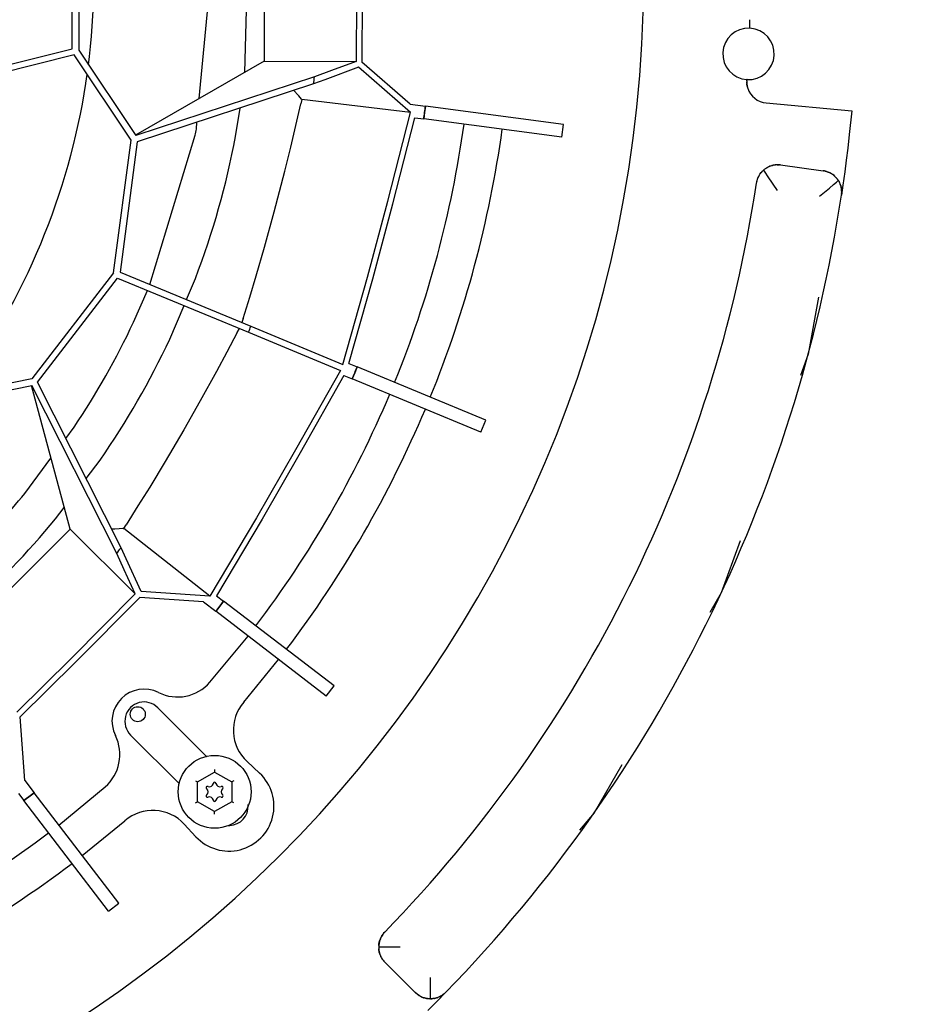
# Model space of a CAD drawing. Units: millimetres. Extents: x 997 to 5197, y 773 to 3743.
# Drawn here: x 2463 to 2670, y 1814 to 2043 of the extents above; entities that cross this region are included whole.
import ezdxf

# ---------------------------------------------------------------- set-up
doc = ezdxf.new("R2010")
doc.units = ezdxf.units.MM
doc.layers.add('1', color=7, linetype='Continuous')

msp = doc.modelspace()

# ---------------------------------------------------------------- linework, layer by layer
at = {"color": 1, "linetype": 'Continuous'}
for p, q in [((2520.253, 2072.66), (2520.235, 2033.696)), ((2475.447, 2036.57), (2475.463, 2069.829)), ((2476.963, 2070.186), (2476.947, 2036.211)), ((2515.668, 2031.075), (2516.673, 2065.708)), ((2505.062, 2024.987), (2507.734, 2053.253)), ((2541.809, 2053.168), (2541.699, 2033.636)), ((2543.131, 2053.167), (2543.019, 2033.473)), ((2633.551, 2042.99), (2633.563, 2043.363)), ((2633.554, 2043.078), (2633.563, 2043.363)), ((2633.494, 2041.364), (2633.496, 2041.41)), ((2633.494, 2041.364), (2633.551, 2041.361)), ((2633.496, 2041.41), (2633.497, 2041.445)), ((2633.497, 2041.445), (2633.499, 2041.494)), ((2633.499, 2041.494), (2633.501, 2041.544)), ((2633.501, 2041.544), (2633.521, 2042.116)), ((2633.501, 2041.544), (2633.521, 2042.103)), ((2633.521, 2042.116), (2633.524, 2042.199)), ((2633.521, 2042.103), (2633.524, 2042.199)), ((2633.524, 2042.199), (2633.527, 2042.282)), ((2633.524, 2042.199), (2633.527, 2042.269)), ((2633.527, 2042.282), (2633.546, 2042.84)), ((2633.527, 2042.269), (2633.545, 2042.799)), ((2633.545, 2042.799), (2633.548, 2042.897)), ((2633.546, 2042.84), (2633.548, 2042.897)), ((2633.548, 2042.897), (2633.554, 2043.078)), ((2633.548, 2042.897), (2633.551, 2042.99)), ((2433.455, 2026.098), (2475.447, 2036.57)), ((2475.866, 2035.128), (2433.774, 2024.632)), ((2489.149, 2015.242), (2475.866, 2035.128)), ((2476.947, 2036.211), (2490.237, 2016.314)), ((2479.22, 2032.807), (2479.46, 2034.778)), ((2520.235, 2033.696), (2490.158, 2016.431)), ((2520.235, 2033.696), (2541.699, 2033.636)), ((2542.226, 2032.261), (2534.373, 2029.326)), ((2541.699, 2033.636), (2535.918, 2031.468)), ((2554.35, 2021.682), (2542.226, 2032.261)), ((2554.275, 2023.658), (2543.019, 2033.473)), ((2478.615, 2028.508), (2478.918, 2030.559)), ((2531.932, 2030.01), (2490.237, 2016.314)), ((2535.918, 2031.468), (2531.932, 2030.01)), ((2531.747, 2028.37), (2490.611, 2014.858)), ((2534.373, 2029.326), (2531.747, 2028.37)), ((2632.794, 2029.066), (2632.792, 2028.895)), ((2632.793, 2028.861), (2632.792, 2028.895)), ((2632.795, 2028.767), (2632.793, 2028.861)), ((2632.795, 2029.097), (2632.8, 2029.203)), ((2632.795, 2028.767), (2632.797, 2028.708)), ((2632.8, 2028.653), (2632.797, 2028.708)), ((2632.8, 2029.203), (2632.802, 2029.243)), ((2632.802, 2028.615), (2632.8, 2028.653)), ((2632.802, 2029.243), (2632.807, 2029.306)), ((2632.802, 2028.615), (2632.805, 2028.569)), ((2632.808, 2028.532), (2632.805, 2028.569)), ((2632.807, 2029.306), (2632.813, 2029.383)), ((2632.808, 2028.532), (2632.814, 2028.462)), ((2632.87, 2029.38), (2632.813, 2029.383)), ((2632.844, 2028.21), (2632.814, 2028.462)), ((2632.814, 2028.462), (2632.84, 2028.234)), ((2632.84, 2028.234), (2632.88, 2027.991)), ((2632.88, 2027.991), (2632.844, 2028.21)), ((2632.88, 2027.991), (2632.89, 2027.94)), ((2632.89, 2027.94), (2632.897, 2027.908)), ((2632.905, 2027.87), (2632.897, 2027.908)), ((2632.905, 2027.87), (2632.955, 2027.659)), ((2632.965, 2027.621), (2632.955, 2027.659)), ((2632.965, 2027.621), (2633.005, 2027.486)), ((2633.005, 2027.486), (2633.037, 2027.38)), ((2527.625, 2026.335), (2527.144, 2026.858)), ((2527.702, 2026.248), (2527.625, 2026.335)), ((2528.288, 2025.568), (2527.702, 2026.248)), ((2528.902, 2024.807), (2528.288, 2025.568)), ((2513.551, 2016.087), (2514.587, 2022.734)), ((2527.613, 2018.669), (2528.752, 2023.722)), ((2528.969, 2024.72), (2528.752, 2023.722)), ((2528.902, 2024.807), (2528.969, 2024.72)), ((2554.35, 2021.682), (2528.969, 2024.72)), ((2554.275, 2023.658), (2557.835, 2023.188)), ((2557.835, 2023.188), (2557.642, 2021.701)), ((2590.037, 2018.933), (2557.835, 2023.188)), ((2637.334, 2023.947), (2657.289, 2022.111)), ((2549.068, 2001.041), (2554.35, 2021.682)), ((2550.22, 2000.346), (2555.384, 2020.486)), ((2555.384, 2020.486), (2557.442, 2020.214)), ((2557.543, 2020.957), (2557.442, 2020.214)), ((2557.642, 2021.701), (2557.543, 2020.957)), ((2657.289, 2022.111), (2656.729, 2016.525)), ((2504.386, 2017.835), (2504.537, 2019.432)), ((2526.419, 2013.623), (2527.613, 2018.669)), ((2589.644, 2015.959), (2557.442, 2020.214)), ((2589.644, 2015.959), (2590.037, 2018.933)), ((2493.542, 1981.565), (2504.103, 2016.378)), ((2656.729, 2016.525), (2656.373, 2013.387)), ((2485.057, 1984.273), (2489.149, 2015.242)), ((2490.611, 2014.858), (2486.593, 1984.447)), ((2525.037, 2008.031), (2526.419, 2013.623)), ((2656.373, 2013.387), (2656.031, 2010.591)), ((2637.405, 2008.742), (2637.263, 2008.651)), ((2637.633, 2008.876), (2637.405, 2008.742)), ((2637.43, 2008.757), (2637.468, 2008.781)), ((2637.468, 2008.781), (2637.633, 2008.876)), ((2637.787, 2008.957), (2637.633, 2008.876)), ((2637.961, 2009.04), (2637.787, 2008.957)), ((2637.819, 2008.973), (2637.883, 2009.003)), ((2638.201, 2009.143), (2637.961, 2009.04)), ((2637.961, 2009.04), (2638, 2009.058)), ((2638, 2009.058), (2638.201, 2009.143)), ((2638.365, 2009.204), (2638.201, 2009.143)), ((2638.546, 2009.265), (2638.365, 2009.204)), ((2638.669, 2009.301), (2638.546, 2009.265)), ((2638.797, 2009.336), (2638.669, 2009.301)), ((2638.729, 2009.318), (2638.754, 2009.325)), ((2638.754, 2009.325), (2638.797, 2009.336)), ((2639.156, 2009.414), (2638.797, 2009.336)), ((2638.797, 2009.336), (2638.948, 2009.372)), ((2639.156, 2009.414), (2638.948, 2009.372)), ((2639.284, 2009.436), (2639.156, 2009.414)), ((2639.414, 2009.454), (2639.284, 2009.436)), ((2639.342, 2009.444), (2639.414, 2009.454)), ((2639.778, 2009.486), (2639.414, 2009.454)), ((2639.414, 2009.454), (2639.54, 2009.468)), ((2639.74, 2009.484), (2639.54, 2009.468)), ((2639.74, 2009.484), (2639.778, 2009.486)), ((2639.901, 2009.491), (2639.778, 2009.486)), ((2640.04, 2009.493), (2639.901, 2009.491)), ((2639.94, 2009.492), (2640.04, 2009.493)), ((2640.31, 2009.486), (2640.04, 2009.493)), ((2640.04, 2009.493), (2640.14, 2009.492)), ((2640.14, 2009.492), (2640.271, 2009.487)), ((2640.403, 2009.48), (2640.31, 2009.486)), ((2640.666, 2009.454), (2640.403, 2009.48)), ((2640.448, 2009.475), (2640.539, 2009.468)), ((2640.666, 2009.454), (2640.539, 2009.468)), ((2640.714, 2009.447), (2640.666, 2009.454)), ((2640.714, 2009.447), (2650.623, 2008.099)), ((2656.031, 2010.591), (2655.678, 2007.888)), ((2522.566, 1998.543), (2525.037, 2008.031)), ((2635.407, 2006.375), (2635.515, 2006.621)), ((2635.407, 2006.375), (2635.495, 2006.578)), ((2635.495, 2006.578), (2635.515, 2006.621)), ((2635.515, 2006.621), (2635.624, 2006.839)), ((2635.515, 2006.621), (2635.582, 2006.758)), ((2635.582, 2006.758), (2635.607, 2006.805)), ((2635.624, 2006.839), (2635.817, 2007.171)), ((2635.624, 2006.839), (2635.677, 2006.935)), ((2635.677, 2006.935), (2635.778, 2007.108)), ((2635.778, 2007.108), (2635.817, 2007.171)), ((2635.817, 2007.171), (2635.892, 2007.285)), ((2635.892, 2007.285), (2636.187, 2007.68)), ((2635.892, 2007.285), (2636, 2007.44)), ((2636, 2007.44), (2636.122, 2007.599)), ((2636.122, 2007.599), (2636.187, 2007.68)), ((2636.187, 2007.68), (2636.212, 2007.71)), ((2636.212, 2007.71), (2636.456, 2007.979)), ((2636.212, 2007.71), (2636.249, 2007.754)), ((2636.249, 2007.754), (2636.382, 2007.903)), ((2636.382, 2007.903), (2636.456, 2007.979)), ((2636.456, 2007.979), (2636.616, 2008.137)), ((2636.486, 2008.009), (2636.522, 2008.046)), ((2636.522, 2008.046), (2636.616, 2008.137)), ((2636.616, 2008.137), (2636.725, 2008.236)), ((2636.616, 2008.137), (2636.667, 2008.184)), ((2636.888, 2008.374), (2636.725, 2008.236)), ((2636.725, 2008.236), (2637.014, 2007.788)), ((2636.768, 2008.273), (2636.817, 2008.316)), ((2636.817, 2008.316), (2636.855, 2008.346)), ((2636.99, 2008.455), (2636.888, 2008.374)), ((2637.101, 2008.539), (2636.99, 2008.455)), ((2637.014, 2007.788), (2637.745, 2006.679)), ((2637.263, 2008.651), (2637.101, 2008.539)), ((2637.101, 2008.539), (2637.133, 2008.561)), ((2637.133, 2008.561), (2637.195, 2008.604)), ((2637.298, 2008.674), (2637.337, 2008.699)), ((2637.745, 2006.679), (2639.888, 2003.504)), ((2650.932, 2008.047), (2650.623, 2008.099)), ((2650.623, 2008.099), (2650.746, 2008.081)), ((2650.932, 2008.047), (2650.746, 2008.081)), ((2651.03, 2008.027), (2650.932, 2008.047)), ((2651.193, 2007.988), (2651.03, 2008.027)), ((2651.097, 2008.011), (2651.139, 2008.001)), ((2651.139, 2008.001), (2651.193, 2007.988)), ((2651.433, 2007.92), (2651.193, 2007.988)), ((2651.193, 2007.988), (2651.332, 2007.95)), ((2651.392, 2007.931), (2651.332, 2007.95)), ((2651.536, 2007.886), (2651.433, 2007.92)), ((2651.789, 2007.794), (2651.536, 2007.886)), ((2651.56, 2007.878), (2651.712, 2007.824)), ((2651.712, 2007.824), (2651.789, 2007.794)), ((2652.018, 2007.697), (2651.789, 2007.794)), ((2651.789, 2007.794), (2651.897, 2007.75)), ((2651.973, 2007.716), (2651.897, 2007.75)), ((2652.116, 2007.651), (2652.018, 2007.697)), ((2652.357, 2007.527), (2652.116, 2007.651)), ((2652.259, 2007.579), (2652.154, 2007.632)), ((2652.357, 2007.527), (2652.259, 2007.579)), ((2652.574, 2007.401), (2652.357, 2007.527)), ((2652.357, 2007.527), (2652.435, 2007.483)), ((2652.532, 2007.425), (2652.435, 2007.483)), ((2652.663, 2007.344), (2652.574, 2007.401)), ((2652.841, 2007.224), (2652.663, 2007.344)), ((2652.713, 2007.31), (2652.774, 2007.271)), ((2652.774, 2007.271), (2652.841, 2007.224)), ((2652.888, 2007.19), (2652.841, 2007.224)), ((2653.168, 2006.971), (2652.888, 2007.19)), ((2652.888, 2007.19), (2652.937, 2007.154)), ((2653.095, 2007.032), (2652.937, 2007.154)), ((2653.095, 2007.032), (2653.168, 2006.971)), ((2653.33, 2006.829), (2653.168, 2006.971)), ((2653.204, 2006.939), (2653.248, 2006.903)), ((2653.248, 2006.903), (2653.3, 2006.855)), ((2653.371, 2006.79), (2653.33, 2006.829)), ((2653.624, 2006.536), (2653.371, 2006.79)), ((2653.371, 2006.79), (2653.395, 2006.768)), ((2653.538, 2006.627), (2653.395, 2006.768)), ((2653.624, 2006.536), (2653.538, 2006.627)), ((2653.751, 2006.393), (2653.624, 2006.536)), ((2653.674, 2006.481), (2653.65, 2006.507)), ((2653.711, 2006.438), (2653.674, 2006.481)), ((2655.678, 2007.888), (2655.238, 2004.731)), ((2635.096, 2005.243), (2635.128, 2005.43)), ((2635.128, 2005.43), (2635.157, 2005.571)), ((2635.157, 2005.571), (2635.241, 2005.896)), ((2635.171, 2005.633), (2635.157, 2005.571)), ((2635.171, 2005.633), (2635.221, 2005.827)), ((2635.221, 2005.827), (2635.241, 2005.896)), ((2635.241, 2005.896), (2635.284, 2006.038)), ((2635.27, 2005.992), (2635.284, 2006.038)), ((2635.284, 2006.038), (2635.407, 2006.375)), ((2635.284, 2006.038), (2635.343, 2006.208)), ((2635.343, 2006.208), (2635.407, 2006.375)), ((2652.085, 2004.042), (2653.054, 2004.856)), ((2653.054, 2004.856), (2653.769, 2005.47)), ((2653.802, 2006.332), (2653.751, 2006.393)), ((2653.769, 2005.47), (2654.171, 2005.824)), ((2653.969, 2006.119), (2653.802, 2006.332)), ((2653.929, 2006.172), (2653.802, 2006.332)), ((2653.929, 2006.172), (2653.969, 2006.119)), ((2654.024, 2006.043), (2653.969, 2006.119)), ((2654.171, 2005.824), (2654.024, 2006.043)), ((2654.171, 2005.824), (2654.047, 2006.01)), ((2654.171, 2005.824), (2654.363, 2005.494)), ((2654.263, 2005.674), (2654.171, 2005.824)), ((2654.263, 2005.674), (2654.363, 2005.494)), ((2654.363, 2005.494), (2654.474, 2005.273)), ((2654.451, 2005.321), (2654.363, 2005.494)), ((2654.451, 2005.321), (2654.474, 2005.273)), ((2654.474, 2005.273), (2654.526, 2005.158)), ((2654.526, 2005.158), (2654.705, 2004.689)), ((2654.526, 2005.158), (2654.611, 2004.954)), ((2654.679, 2004.766), (2654.611, 2004.954)), ((2654.679, 2004.766), (2654.705, 2004.689)), ((2654.705, 2004.689), (2654.719, 2004.645)), ((2654.719, 2004.645), (2654.852, 2004.127)), ((2654.74, 2004.575), (2654.719, 2004.645)), ((2654.74, 2004.575), (2654.794, 2004.382)), ((2654.84, 2004.188), (2654.794, 2004.382)), ((2654.84, 2004.188), (2654.852, 2004.127)), ((2655.238, 2004.731), (2654.893, 2002.397)), ((2649.798, 2002.156), (2652.085, 2004.042)), ((2654.852, 2004.127), (2654.861, 2004.081)), ((2654.861, 2004.081), (2654.928, 2003.604)), ((2654.877, 2003.991), (2654.861, 2004.081)), ((2654.877, 2003.991), (2654.907, 2003.793)), ((2654.933, 2002.738), (2654.893, 2002.397)), ((2654.893, 2002.397), (2654.919, 2002.596)), ((2654.928, 2003.604), (2654.907, 2003.793)), ((2654.929, 2002.706), (2654.919, 2002.596)), ((2654.928, 2003.604), (2654.94, 2003.458)), ((2654.94, 2002.831), (2654.933, 2002.738)), ((2654.937, 2002.795), (2654.94, 2002.831)), ((2654.94, 2003.458), (2654.949, 2003.083)), ((2654.943, 2003.395), (2654.94, 2003.458)), ((2654.949, 2003.083), (2654.94, 2002.831)), ((2654.947, 2002.995), (2654.94, 2002.831)), ((2654.943, 2003.395), (2654.949, 2003.195)), ((2654.947, 2002.995), (2654.948, 2003.047)), ((2654.948, 2003.111), (2654.949, 2003.195)), ((2544.304, 1983.293), (2549.068, 2001.041)), ((2545.538, 1982.91), (2550.22, 2000.346)), ((2520.275, 1990.227), (2522.566, 1998.543)), ((2518.349, 1983.561), (2520.275, 1990.227)), ((2485.057, 1984.273), (2466.028, 1959.499)), ((2486.593, 1984.447), (2517.116, 1971.787)), ((2516.855, 1978.596), (2518.349, 1983.561)), ((2467.333, 1958.735), (2486.018, 1983.062)), ((2486.018, 1983.062), (2516.542, 1970.402)), ((2502.096, 1978.017), (2504.175, 1982.919)), ((2538.572, 1962.888), (2544.304, 1983.293)), ((2539.982, 1963.115), (2545.538, 1982.91)), ((2489.745, 1972.774), (2493.011, 1980.162)), ((2498.187, 1968.802), (2501.51, 1976.636)), ((2515.31, 1973.652), (2516.855, 1978.596)), ((2649.509, 1978.558), (2647.133, 1965.255)), ((2515.31, 1973.652), (2514.995, 1972.667)), ((2513.946, 1970.363), (2511.538, 1965.776)), ((2513.946, 1970.363), (2514.42, 1971.282)), ((2516.542, 1970.402), (2537.997, 1961.502)), ((2517.116, 1971.787), (2538.572, 1962.888)), ((2511.538, 1965.776), (2509.079, 1961.212)), ((2647.133, 1965.255), (2645.319, 1960.272)), ((2539.982, 1963.115), (2541.898, 1962.32)), ((2509.079, 1961.212), (2505.309, 1954.405)), ((2537.997, 1961.502), (2527.549, 1942.934)), ((2541.328, 1960.933), (2540.75, 1959.549)), ((2541.898, 1962.32), (2541.328, 1960.933)), ((2571.903, 1949.875), (2541.898, 1962.32)), ((2466.028, 1959.499), (2442.569, 1954.852)), ((2486.829, 1920.075), (2467.333, 1958.735)), ((2538.832, 1960.344), (2528.632, 1942.227)), ((2538.832, 1960.344), (2540.75, 1959.549)), ((2570.754, 1947.104), (2540.75, 1959.549)), ((2442.567, 1953.322), (2466.038, 1957.972)), ((2474.927, 1924.46), (2465.899, 1957.944)), ((2485.799, 1918.785), (2466.038, 1957.972)), ((2505.309, 1954.405), (2501.454, 1947.643)), ((2570.754, 1947.104), (2571.903, 1949.875)), ((2473.939, 1945.635), (2475.879, 1948.242)), ((2501.454, 1947.643), (2497.089, 1940.203)), ((2527.549, 1942.934), (2518.408, 1927.121)), ((2528.632, 1942.227), (2519.714, 1926.796)), ((2464.358, 1932.77), (2470.472, 1940.981)), ((2478.674, 1936.245), (2481.954, 1940.58)), ((2497.089, 1940.203), (2493.503, 1934.263)), ((2493.503, 1934.263), (2490.775, 1929.854)), ((2471.546, 1926.823), (2473.569, 1929.496)), ((2490.775, 1929.854), (2488.003, 1925.478)), ((2518.408, 1927.121), (2507.53, 1908.801)), ((2519.714, 1926.796), (2509.107, 1908.914)), ((2474.927, 1924.46), (2447.362, 1896.922)), ((2474.927, 1924.46), (2490.131, 1909.311)), ((2485.357, 1924.429), (2484.647, 1924.401)), ((2485.383, 1924.431), (2485.357, 1924.429)), ((2486.369, 1924.502), (2485.383, 1924.431)), ((2487.208, 1924.589), (2486.369, 1924.502)), ((2487.34, 1924.605), (2487.208, 1924.589)), ((2487.34, 1924.605), (2487.45, 1924.619)), ((2487.45, 1924.619), (2488.003, 1925.478)), ((2507.53, 1908.801), (2487.45, 1924.619)), ((2631.282, 1921.704), (2626.863, 1909.563)), ((2488.007, 1917.541), (2486.829, 1920.075)), ((2487.582, 1914.934), (2485.799, 1918.785)), ((2491.478, 1909.909), (2488.007, 1917.541)), ((2490.131, 1909.311), (2487.582, 1914.934)), ((2507.53, 1908.801), (2491.478, 1909.909)), ((2490.131, 1909.311), (2475.169, 1894.22)), ((2491.18, 1908.491), (2476.096, 1893.278)), ((2506.078, 1907.458), (2491.18, 1908.491)), ((2509.107, 1908.914), (2510.752, 1907.651)), ((2510.752, 1907.651), (2509.843, 1906.459)), ((2536.513, 1887.864), (2510.752, 1907.651)), ((2626.863, 1909.563), (2624.212, 1904.971)), ((2506.078, 1907.458), (2508.926, 1905.271)), ((2509.385, 1905.864), (2508.926, 1905.271)), ((2509.843, 1906.459), (2509.385, 1905.864)), ((2534.686, 1885.485), (2508.926, 1905.271)), ((2507.545, 1888.694), (2516.442, 1899.498)), ((2475.169, 1894.22), (2462.497, 1881.702)), ((2515.431, 1884.052), (2523.58, 1894.015)), ((2476.096, 1893.278), (2463.315, 1880.653)), ((2534.686, 1885.485), (2536.513, 1887.864)), ((2495.421, 1882.748), (2506.847, 1871.311)), ((2464.334, 1865.754), (2463.315, 1880.653)), ((2489.055, 1876.387), (2500.431, 1865)), ((2519.136, 1867.489), (2516.214, 1870.197)), ((2603.69, 1869.426), (2597.23, 1858.237)), ((2504.66, 1865.442), (2508.661, 1867.749)), ((2508.661, 1868.327), (2508.661, 1867.749)), ((2508.661, 1867.749), (2512.66, 1865.438)), ((2508.661, 1867.634), (2508.661, 1867.749)), ((2464.334, 1865.754), (2466.519, 1862.904)), ((2472.285, 1855.383), (2483.097, 1864.269)), ((2504.16, 1865.731), (2504.66, 1865.442)), ((2504.658, 1860.823), (2504.66, 1865.442)), ((2504.76, 1865.384), (2504.66, 1865.442)), ((2512.56, 1865.38), (2512.66, 1865.438)), ((2512.66, 1865.438), (2512.658, 1860.819)), ((2513.16, 1865.726), (2512.66, 1865.438)), ((2462.875, 1862.727), (2464.137, 1861.08)), ((2465.331, 1861.989), (2464.735, 1861.534)), ((2466.519, 1862.904), (2465.331, 1861.989)), ((2486.28, 1837.125), (2466.519, 1862.904)), ((2464.735, 1861.534), (2464.137, 1861.08)), ((2483.899, 1835.3), (2464.137, 1861.08)), ((2504.157, 1860.535), (2504.658, 1860.823)), ((2504.758, 1860.881), (2504.658, 1860.823)), ((2508.656, 1858.512), (2504.658, 1860.823)), ((2512.658, 1860.819), (2508.656, 1858.512)), ((2512.558, 1860.877), (2512.658, 1860.819)), ((2513.157, 1860.53), (2512.658, 1860.819)), ((2516.495, 1859.97), (2516.48, 1860.145)), ((2508.657, 1858.627), (2508.656, 1858.512)), ((2508.656, 1857.934), (2508.656, 1858.512)), ((2597.23, 1858.237), (2593.822, 1854.176)), ((2477.76, 1848.24), (2487.731, 1856.379)), ((2504.291, 1852.658), (2501.585, 1855.582)), ((2511.824, 1855.293), (2512.18, 1855.292)), ((2483.899, 1835.3), (2486.28, 1837.125)), ((2547.866, 1829.81), (2547.633, 1829.455)), ((2547.633, 1829.455), (2547.702, 1829.567)), ((2547.702, 1829.567), (2547.813, 1829.735)), ((2547.813, 1829.735), (2547.866, 1829.81)), ((2547.988, 1829.973), (2547.866, 1829.81)), ((2547.898, 1829.853), (2547.93, 1829.898)), ((2547.93, 1829.898), (2547.988, 1829.973)), ((2548.093, 1830.103), (2547.988, 1829.973)), ((2548.34, 1830.377), (2548.093, 1830.103)), ((2548.093, 1830.103), (2548.185, 1830.21)), ((2548.185, 1830.21), (2548.34, 1830.377)), ((2546.943, 1827.292), (2546.931, 1827.07)), ((2546.942, 1827.259), (2546.932, 1827.096)), ((2547.123, 1828.28), (2546.943, 1827.292)), ((2546.943, 1827.292), (2546.964, 1827.497)), ((2546.964, 1827.497), (2546.992, 1827.697)), ((2547.029, 1827.895), (2546.992, 1827.697)), ((2547.029, 1827.895), (2547.073, 1828.091)), ((2547.073, 1828.091), (2547.131, 1828.307)), ((2547.131, 1828.307), (2547.123, 1828.28)), ((2547.316, 1828.827), (2547.131, 1828.307)), ((2547.131, 1828.307), (2547.185, 1828.478)), ((2547.185, 1828.478), (2547.253, 1828.668)), ((2547.253, 1828.668), (2547.316, 1828.827)), ((2547.346, 1828.897), (2547.316, 1828.827)), ((2547.565, 1829.337), (2547.346, 1828.897)), ((2547.346, 1828.897), (2547.41, 1829.038)), ((2547.41, 1829.038), (2547.5, 1829.218)), ((2547.5, 1829.218), (2547.565, 1829.337)), ((2547.633, 1829.455), (2547.565, 1829.337)), ((2547.598, 1829.395), (2547.633, 1829.455)), ((2546.931, 1827.07), (2546.928, 1826.872)), ((2551.928, 1826.895), (2546.928, 1826.872)), ((2546.928, 1826.872), (2546.93, 1826.74)), ((2546.93, 1826.74), (2546.948, 1826.441)), ((2546.932, 1826.693), (2546.93, 1826.74)), ((2546.931, 1827.07), (2546.932, 1827.096)), ((2546.932, 1826.693), (2546.944, 1826.492)), ((2546.948, 1826.441), (2546.944, 1826.492)), ((2546.948, 1826.441), (2546.989, 1826.115)), ((2546.964, 1826.292), (2546.948, 1826.441)), ((2546.989, 1826.115), (2546.964, 1826.292)), ((2546.989, 1826.115), (2547.044, 1825.821)), ((2546.989, 1826.115), (2547.029, 1825.894)), ((2547.044, 1825.821), (2547.029, 1825.894)), ((2547.044, 1825.821), (2547.126, 1825.502)), ((2547.073, 1825.698), (2547.044, 1825.821)), ((2547.126, 1825.502), (2547.073, 1825.698)), ((2547.126, 1825.502), (2547.217, 1825.217)), ((2547.126, 1825.502), (2547.185, 1825.311)), ((2547.217, 1825.217), (2547.185, 1825.311)), ((2547.217, 1825.217), (2547.338, 1824.911)), ((2547.253, 1825.121), (2547.217, 1825.217)), ((2547.338, 1824.911), (2547.253, 1825.121)), ((2547.338, 1824.911), (2547.465, 1824.64)), ((2547.351, 1824.883), (2547.41, 1824.751)), ((2547.465, 1824.64), (2547.41, 1824.751)), ((2547.465, 1824.64), (2547.623, 1824.351)), ((2547.5, 1824.571), (2547.465, 1824.64)), ((2547.598, 1824.395), (2547.5, 1824.571)), ((2547.598, 1824.395), (2547.623, 1824.351)), ((2547.623, 1824.351), (2547.782, 1824.099)), ((2547.643, 1824.319), (2547.702, 1824.222)), ((2547.782, 1824.099), (2547.702, 1824.222)), ((2547.782, 1824.099), (2547.975, 1823.832)), ((2547.813, 1824.054), (2547.782, 1824.099)), ((2547.93, 1823.891), (2547.813, 1824.054)), ((2547.93, 1823.891), (2547.975, 1823.832)), ((2547.975, 1823.832), (2548.166, 1823.601)), ((2548, 1823.802), (2548.055, 1823.732)), ((2548.166, 1823.601), (2548.055, 1823.732)), ((2548.166, 1823.601), (2548.39, 1823.361)), ((2548.322, 1823.431), (2548.166, 1823.601)), ((2548.322, 1823.431), (2548.39, 1823.361)), ((2548.39, 1823.361), (2555.459, 1816.285)), ((2559.018, 1814.819), (2558.996, 1819.819)), ((2555.838, 1815.943), (2555.459, 1816.285)), ((2555.459, 1816.285), (2555.533, 1816.213)), ((2555.533, 1816.213), (2555.681, 1816.077)), ((2555.838, 1815.943), (2555.681, 1816.077)), ((2555.93, 1815.87), (2555.838, 1815.943)), ((2556.348, 1815.578), (2555.93, 1815.87)), ((2555.992, 1815.822), (2555.93, 1815.87)), ((2555.992, 1815.822), (2556.156, 1815.704)), ((2556.324, 1815.593), (2556.156, 1815.704)), ((2562.582, 1816.335), (2560.402, 1814.111)), ((2562.014, 1815.832), (2561.707, 1815.618)), ((2561.836, 1815.704), (2561.707, 1815.618)), ((2562.014, 1815.832), (2561.836, 1815.704)), ((2562.212, 1815.99), (2562.014, 1815.832)), ((2562.042, 1815.855), (2562.158, 1815.946)), ((2562.212, 1815.99), (2562.158, 1815.946)), ((2562.212, 1815.99), (2562.308, 1816.074)), ((2562.582, 1816.335), (2562.308, 1816.074)), ((2562.308, 1816.074), (2562.46, 1816.213)), ((2562.582, 1816.335), (2562.46, 1816.213)), ((2556.324, 1815.593), (2556.348, 1815.578)), ((2556.449, 1815.517), (2556.348, 1815.578)), ((2556.901, 1815.28), (2556.449, 1815.517)), ((2556.496, 1815.489), (2556.449, 1815.517)), ((2556.496, 1815.489), (2556.673, 1815.392)), ((2556.853, 1815.302), (2556.673, 1815.392)), ((2556.853, 1815.302), (2556.901, 1815.28)), ((2557.008, 1815.231), (2556.901, 1815.28)), ((2557.486, 1815.053), (2557.008, 1815.231)), ((2557.036, 1815.219), (2557.008, 1815.231)), ((2557.036, 1815.219), (2557.223, 1815.144)), ((2557.223, 1815.144), (2557.413, 1815.077)), ((2557.413, 1815.077), (2557.486, 1815.053)), ((2557.599, 1815.018), (2557.486, 1815.053)), ((2558.095, 1814.901), (2557.599, 1815.018)), ((2557.599, 1815.018), (2557.8, 1814.965)), ((2557.996, 1814.92), (2557.8, 1814.965)), ((2557.996, 1814.92), (2558.095, 1814.901)), ((2558.212, 1814.881), (2558.095, 1814.901)), ((2558.719, 1814.827), (2558.212, 1814.881)), ((2558.212, 1814.881), (2558.393, 1814.856)), ((2560.402, 1814.111), (2558.37, 1812.075)), ((2558.594, 1814.835), (2558.393, 1814.856)), ((2558.594, 1814.835), (2558.719, 1814.827)), ((2558.837, 1814.822), (2558.719, 1814.827)), ((2558.795, 1814.823), (2558.719, 1814.827)), ((2559.018, 1814.819), (2558.837, 1814.822)), ((2558.942, 1814.82), (2559.018, 1814.819)), ((2559.042, 1814.819), (2559.018, 1814.819)), ((2559.348, 1814.832), (2559.042, 1814.819)), ((2559.197, 1814.823), (2559.079, 1814.821)), ((2559.197, 1814.823), (2559.348, 1814.832)), ((2559.448, 1814.84), (2559.348, 1814.832)), ((2559.865, 1814.895), (2559.448, 1814.84)), ((2559.448, 1814.84), (2559.599, 1814.856)), ((2559.798, 1814.884), (2559.599, 1814.856)), ((2559.798, 1814.884), (2559.865, 1814.895)), ((2559.971, 1814.915), (2559.865, 1814.895)), ((2560.459, 1815.038), (2559.971, 1814.915)), ((2559.996, 1814.92), (2559.971, 1814.915)), ((2559.996, 1814.92), (2560.193, 1814.965)), ((2560.387, 1815.017), (2560.193, 1814.965)), ((2560.387, 1815.017), (2560.459, 1815.038)), ((2560.577, 1815.076), (2560.459, 1815.038)), ((2561.017, 1815.246), (2560.577, 1815.076)), ((2560.577, 1815.076), (2560.769, 1815.144)), ((2560.956, 1815.219), (2560.769, 1815.144)), ((2560.956, 1815.219), (2561.017, 1815.246)), ((2561.159, 1815.311), (2561.017, 1815.246)), ((2561.536, 1815.512), (2561.159, 1815.311)), ((2561.32, 1815.392), (2561.159, 1815.311)), ((2561.496, 1815.489), (2561.32, 1815.392)), ((2561.496, 1815.489), (2561.536, 1815.512)), ((2561.707, 1815.618), (2561.536, 1815.512)), ((2561.602, 1815.553), (2561.668, 1815.593)), ((2561.707, 1815.618), (2561.668, 1815.593))]:
    msp.add_line(p, q, dxfattribs=at)
for centre, radius in [((2318.718, 2053.253), 651), ((2318.718, 2053.253), 650), ((2490.722, 1881.25), 1.75), ((2508.659, 1863.131), 8.5)]:
    msp.add_circle(centre, radius, dxfattribs=at)
for centre, radius, start, end in [((2318.718, 2053.253), 290, 90.16571, 89.77056), ((2318.718, 2053.253), 161.8, 353.44325, 6.88723), ((2633.21, 2035.37), 6, 87.29115, 266.19976), ((2633.21, 2035.37), 6, 266.74548, 86.74548), ((2318.697, 2053.274), 214.5, 353.33271, 353.77349), ((2318.718, 2053.253), 161.8, 323.56772, 351.20257), ((2637.792, 2028.926), 5, 197.99976, 264.74455), ((2637.792, 2028.926), 5, 197.99977, 264.74455), ((2318.721, 2053.459), 241.022, 352.42838, 352.78488), ((2318.672, 2053.09), 241.022, 352.16028, 352.51695), ((2318.697, 2053.274), 250.5, 337.81566, 352.12948), ((2318.718, 2053.252), 189.016, 348.75029, 349.20029), ((2318.718, 2053.253), 198.346, 339.23077, 349.2), ((2318.697, 2053.274), 259.5, 337.80377, 352.14138), ((2318.718, 2053.253), 320, 315.85401, 351.37121), ((2318.718, 2053.253), 340, 315.8277, 351.39753), ((2318.718, 2053.253), 189.016, 326.24999, 334.79999), ((2318.697, 2053.274), 214.5, 337.27227, 337.67289), ((2318.718, 2053.253), 198.346, 325.38462, 334.8), ((2318.625, 2053.102), 241.022, 337.16028, 337.51695), ((2318.697, 2053.274), 241.021, 337.47266, 337.82915), ((2318.697, 2053.274), 250.5, 322.81566, 337.12948), ((2318.697, 2053.274), 259.5, 322.80377, 337.14138), ((2318.718, 2053.253), 189.016, 314.99999, 320.39999), ((2318.718, 2053.253), 198.346, 311.53845, 320.39999), ((2318.697, 2053.274), 214.5, 321.17168, 321.61245), ((2318.697, 2053.274), 241.021, 322.47274, 322.82915), ((2318.583, 2053.127), 241.022, 322.16027, 322.51703), ((2492.209, 1879.597), 7.5, 63.54157, 206.40359), ((2500.006, 1895.264), 10, 243.54157, 318.92781), ((2492.209, 1879.597), 4.5, 44.44895, 225.49621), ((2523.012, 1877.531), 10, 139.29927, 227.17278), ((2476.534, 1871.814), 10, 311.01735, 26.40359), ((2511.998, 1859.788), 10.5, 222.77239, 47.17278), ((2506.97, 1864.106), 0.3, 55.58827, 244.41173), ((2507.395, 1865.32), 1, 255.21699, 344.78301), ((2508.659, 1865.081), 0.3, 355.58827, 184.41173), ((2509.923, 1865.32), 1, 195.21699, 284.78301), ((2510.347, 1864.106), 0.3, 295.58827, 124.41173), ((2318.697, 2053.274), 241.021, 307.11599, 307.47266), ((2318.845, 2053.388), 241.022, 307.42838, 307.78488), ((2506.97, 1862.156), 0.3, 115.58827, 304.41173), ((2506.131, 1863.131), 1, 315.21699, 44.78301), ((2507.395, 1860.941), 1, 15.21699, 104.78301), ((2509.923, 1860.941), 1, 75.21699, 164.78301), ((2510.347, 1862.156), 0.3, 235.58827, 64.41173), ((2511.187, 1863.131), 1, 135.21699, 224.78301), ((2508.659, 1861.181), 0.3, 175.58827, 4.41173), ((2511.998, 1859.788), 4.5, 272.31292, 2.31291), ((2494.245, 1848.791), 10, 42.77239, 130.64589), ((2318.697, 2053.274), 250.5, 292.81566, 307.12948), ((2318.697, 2053.274), 259.5, 292.80377, 307.14138)]:
    msp.add_arc(centre, radius, start, end, dxfattribs=at)
at = {"layer": '1', "color": 1, "linetype": 'Continuous'}
msp.add_circle((2318.718, 2053.369), 650, dxfattribs=at)

doc.saveas('drawing.dxf')
